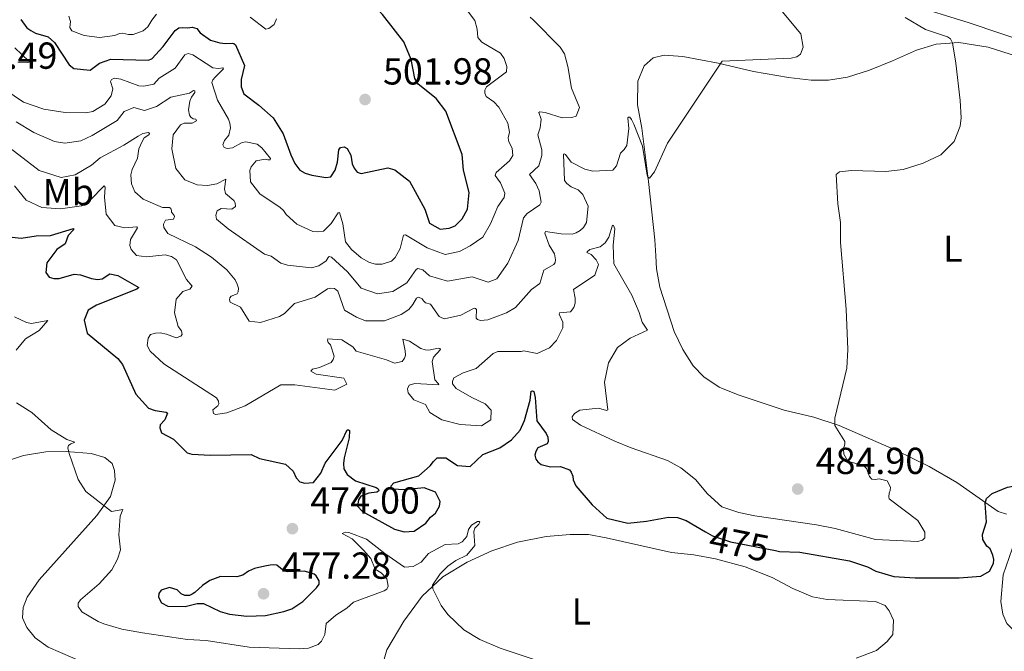
# Model space of a CAD drawing. Units: metres. Extents: x 628319 to 635264, y 711319 to 716075.
# Drawn here: x 628698 to 628960, y 712812 to 712981 of the extents above; entities that cross this region are included whole.
import ezdxf
from ezdxf.enums import TextEntityAlignment as Align

# ---------------------------------------------------------------- set-up
doc = ezdxf.new("R2010")
doc.units = ezdxf.units.M
doc.header["$MEASUREMENT"] = 0
doc.linetypes.add('DGN Style 3', pattern=[108.20394, 77.288528, -30.915411])
doc.linetypes.add('DGN Style 5', pattern=[54.10197, 23.186559, -30.915411])
for name, color, linetype, lineweight in [('Entidades rústicas y varios', 7, 'Continuous', 5), ('Relieve y altimetría', 7, 'Continuous', 5), ('Textos de rotulación', 7, 'Continuous', 5), ('Viales y ferrocarril', 7, 'Continuous', 5)]:
    doc.layers.add(name, color=color, linetype=linetype, lineweight=lineweight)
doc.styles.add('Style-arial', font='arial.shx', dxfattribs={"bigfont": 'arialbig.shx'})
doc.styles.add('Style-Arial Narrow', font='txt')
doc.styles.add('Style-Helvetica-Narrow-Oblique', font='txt')

# ---------------------------------------------------------------- blocks, each defined once
blk = doc.blocks.new('5PATER')
at = {"layer": 'Relieve y altimetría', "linetype": 'Continuous', "lineweight": 5}
h = blk.add_hatch(color=250, dxfattribs=at)
edge = h.paths.add_edge_path()
edge.add_ellipse((0, 0), major_axis=(-1.1, -1.11), ratio=0.999422, start_angle=0, end_angle=360)

msp = doc.modelspace()

# ---------------------------------------------------------------- linework, layer by layer
at = {"layer": 'Entidades rústicas y varios', "color": 92, "linetype": 'Continuous', "lineweight": 5}
for points in [[(629021.29, 712967.6, 473.35), (629017.48, 712964.92, 473.56), (629012.95, 712963.09, 473.84), (629009.16, 712962.51, 474.14), (629002.48, 712963.49, 474.35), (628990.75, 712966.15, 475.05), (628950.45, 712979.76, 477.79), (628934.4, 712984.73, 478.64), (628888.75, 712999.82, 482.54), (628877.56, 713003.77, 483.11), (628869.2, 713006.39, 483.69), (628859.08, 713008.84, 484.51), (628825.01, 713014.18, 486.46), (628819.61, 713015.95, 486.98), (628816.34, 713017.8, 487.22), (628813.79, 713019.94, 487.56)], [(628960.39, 712848.92, 474.29), (628958.24, 712849.6, 474.6), (628947.17, 712857.36, 475.88), (628939.87, 712861.61, 476.76), (628931.15, 712865.89, 477.79), (628915.92, 712872.53, 479.74), (628909.19, 712874.71, 481.17), (628901.31, 712876.62, 482.32), (628889.07, 712880.7, 484), (628883.95, 712882.76, 484.03), (628879.92, 712885.5, 484.03), (628877.06, 712888.4, 484), (628874.33, 712892.78, 483.91), (628872.02, 712897.59, 483.81), (628868.21, 712909.36, 484.39), (628867.28, 712914.29, 484.85), (628867.13, 712917.71, 485.21), (628866.87, 712921.99, 485.21), (628865.19, 712937.5, 484.94), (628863.39, 712951.69, 485.67), (628862.24, 712957.94, 486.4), (628862.38, 712964.27, 487.01), (628863.98, 712968.34, 486.92), (628866.46, 712970.42, 486.8), (628869.3, 712971.13, 486.64), (628874.3, 712970.83, 486.07), (628883.74, 712968.99, 485.03), (628893.14, 712966.81, 484.24), (628902.39, 712965.25, 483.51), (628908.49, 712964.54, 483.27), (628913.1, 712964.48, 483.02), (628918.08, 712965.27, 482.9), (628923.94, 712967.12, 482.45), (628930.08, 712969.65, 482.02), (628936.5, 712972.51, 481.2), (628941.75, 712974.12, 480.5), (628947.73, 712974.55, 479.8), (628955.55, 712973.25, 478.95), (628965.34, 712970.22, 477.64)], [(628691.01, 712862, 467.66), (628698.86, 712864.56, 468.6), (628704.83, 712865.51, 469.24), (628710.25, 712865.6, 469.91), (628716.87, 712865.04, 470.58), (628720.5, 712864.05, 470.92), (628722.47, 712862.37, 470.95), (628723.07, 712860.58, 470.95), (628723.3, 712858.01, 470.92), (628722, 712853.66, 470.49), (628718.42, 712848.52, 469.52), (628703.06, 712831.44, 466.78), (628699.85, 712826.78, 466.17), (628698.76, 712824.05, 465.87), (628698.66, 712821.34, 465.78), (628699.75, 712818.74, 465.41), (628702.03, 712815.98, 465.35), (628705.44, 712813.46, 465.38), (628715.26, 712809.25, 465.65)], [(628793.48, 712805.66, 468), (628795.56, 712812.77, 468.67), (628800.07, 712820.39, 469.12), (628804.94, 712827.06, 469.67), (628810.44, 712832.26, 470.34), (628816.92, 712836.11, 470.98), (628823.46, 712839.19, 471.71), (628830.32, 712841.5, 472.19), (628837.96, 712842.99, 472.56), (628844.37, 712843.51, 472.77), (628849.24, 712843.47, 472.98), (628853.95, 712842.59, 472.95)], [(628853.95, 712842.59, 472.95), (628871.26, 712838.72, 473.29), (628877.27, 712838.1, 473.26), (628882.99, 712837.06, 473.14), (628890.87, 712834.88, 472.62), (628898.05, 712832.02, 472.25), (628903.56, 712829.08, 471.77), (628908.83, 712826.91, 471.71), (628912.7, 712826.2, 471.92), (628925.54, 712825.69, 472.8), (628928.12, 712824.55, 473.08), (628929.21, 712823.2, 473.2), (628930.38, 712820.66, 473.2), (628930.2, 712816.86, 473.17), (628928.69, 712815.05, 473.11), (628925.88, 712812.57, 472.98), (628920.44, 712810.58, 472.44)]]:
    msp.add_polyline3d(points, dxfattribs=at)
at = {"layer": 'Relieve y altimetría', "color": 30, "linetype": 'Continuous', "lineweight": 25, "flags": 128}
for points, elevation in [([(628812.17, 712925.12), (628813.73, 712925.71), (628815.63, 712927.61), (628817.05, 712930.13), (628817.42, 712934.61), (628815.91, 712940.5), (628815.64, 712944.71), (628811.27, 712956.26), (628808.72, 712959.59), (628803.85, 712963.44), (628803.03, 712964.95), (628802.05, 712970.01), (628800.12, 712974.67), (628794.4, 712982), (628791.92, 712984.65), (628783.62, 712997.7), (628778.49, 713003.2)], 500), ([(628698.17, 712980.63), (628699.79, 712978.44), (628700.81, 712977.71), (628702.07, 712977.01), (628705.47, 712976.04), (628707.17, 712974.54), (628711.01, 712968.55), (628712.31, 712967.6), (628716.58, 712967.12), (628719.1, 712968.99), (628722.16, 712970.1), (628732.03, 712969.85), (628733.06, 712970.16), (628736.03, 712973.44), (628739.25, 712977.77), (628740.25, 712978.45), (628741.18, 712978.56), (628742.49, 712978.47), (628743.73, 712978.61), (628744.96, 712978.24), (628745.91, 712977.14), (628748.61, 712975.18), (628751.14, 712974.46), (628752.68, 712974.25), (628754.47, 712974.36), (628754.88, 712974.27), (628755.27, 712973.94), (628757.68, 712968.45), (628756.77, 712964.72), (628756.8, 712962.71), (628757.49, 712960.9), (628761.49, 712957.86), (628765.29, 712954.46), (628767.95, 712950.22), (628770, 712944.65), (628771.09, 712942.27), (628772.39, 712940.54), (628773.8, 712939.74), (628775.56, 712939.21), (628779.31, 712938.57), (628780.63, 712938.74), (628781.81, 712940.55), (628782.4, 712942.65), (628782.74, 712945.96), (628783.27, 712946.54), (628784.2, 712946.73), (628785.01, 712946.33), (628785.99, 712944.56), (628786.36, 712942.21), (628786.85, 712941.04), (628787.68, 712940.01), (628788.72, 712939.63), (628795.84, 712941.11), (628797.66, 712940.64), (628801.62, 712937.58), (628805.68, 712930.12), (628806.87, 712926.46), (628809.74, 712924.85), (628812.17, 712925.12)], 500), ([(628695.85, 712922.71), (628698.3, 712922.39), (628702.27, 712923.01), (628706.04, 712923.15), (628712.22, 712924.99), (628712.21, 712924.68), (628710.79, 712923.17), (628709.97, 712920.88), (628707.72, 712919.42), (628705.07, 712915.89), (628704.86, 712913.28), (628705.74, 712912.03), (628706.95, 712911.7), (628708.37, 712911.7), (628712.34, 712912.84), (628714.06, 712912.69), (628716.98, 712911.65), (628718.54, 712911.42), (628719.82, 712911.62), (628721.82, 712912.91), (628723.97, 712912.5), (628729.53, 712909.3), (628729.04, 712908.83), (628718.28, 712904.58), (628716.08, 712903.26), (628715.03, 712900.58), (628715.85, 712897.12), (628723.96, 712890.38), (628725.22, 712888.77), (628728.75, 712880.86), (628732.12, 712877.17), (628733.94, 712876.51), (628736.85, 712876.1), (628737.19, 712875.78), (628736.5, 712874.02), (628735.29, 712872.67), (628735.17, 712871.91), (628735.58, 712870.55), (628738.78, 712868.93), (628742.44, 712865.29), (628743.65, 712864.86), (628748.65, 712864.66), (628759.43, 712864.85), (628761.72, 712863.77), (628768.62, 712862.25), (628770.64, 712860.36), (628771.41, 712858.6), (628772.43, 712857.54), (628773.73, 712857.14), (628776, 712857.39), (628778.01, 712859.83), (628779.13, 712862.5), (628783.71, 712868.53), (628784.96, 712871.36)], 475), ([(628784.96, 712871.36), (628785.33, 712871.4), (628785.65, 712871.19), (628785.56, 712869.23), (628784.21, 712863.95), (628784, 712862.44), (628784.1, 712861.02), (628785.04, 712859.5), (628787.21, 712857.8), (628792.69, 712856.06), (628793.28, 712855.7), (628793.46, 712855.31), (628793.37, 712855.02), (628792.89, 712854.82), (628790.73, 712854.51), (628788.66, 712853.68), (628788.01, 712852.71), (628787.77, 712851.04), (628789.11, 712849.62), (628797.6, 712844.91), (628800.13, 712844.23), (628802.87, 712844.39), (628805.89, 712846.54), (628807.15, 712848.14), (628808.46, 712849.21), (628809.59, 712851.08), (628809.73, 712852.33), (628808.52, 712854.82), (628805.47, 712855.9), (628800.2, 712855.4), (628797.12, 712855.55), (628796.7, 712855.93), (628796.67, 712856.5), (628797.46, 712857.23), (628804.07, 712859.15), (628807.06, 712861.77), (628807.94, 712862.97), (628808.94, 712863.9), (628811.27, 712863.88), (628814.36, 712861.85), (628817.72, 712861.59), (628821.13, 712864.82), (628825.62, 712866.59), (628828.76, 712868.7), (628831.05, 712871.27), (628832.22, 712873.88), (628833.73, 712879.28), (628833.98, 712881.7), (628834.35, 712881.8), (628834.68, 712881.57), (628835.04, 712879.96), (628835.47, 712873.81), (628837.98, 712870.43), (628838.37, 712869.4), (628838.52, 712868.29), (628838.2, 712867.65), (628835.71, 712866.57), (628835.16, 712865.59), (628834.92, 712864.63), (628835.23, 712863.55), (628835.77, 712862.84), (628836.62, 712862.15), (628839.12, 712861.49), (628841.75, 712861.59), (628844.14, 712860.69), (628844.61, 712860.08), (628845.02, 712859.02), (628845.09, 712858.08), (628845.86, 712856.42), (628850.17, 712851.43), (628854.08, 712847.85), (628859.69, 712846.54), (628864.67, 712847.02), (628870.49, 712848.16), (628872.87, 712848), (628875.16, 712847.24), (628880.35, 712844.23)], 475), ([(628898.95, 712839.22), (628900.05, 712839), (628905.47, 712838.77), (628918.69, 712836.5), (628923.46, 712834.92), (628925.7, 712833.77), (628930.49, 712832.3), (628936.12, 712831.98), (628947.87, 712831.95), (628953.59, 712832.43), (628955.94, 712833.77), (628956.98, 712835.74), (628957.04, 712836.81), (628956.83, 712838.01), (628956.04, 712839.65), (628955.23, 712840.4), (628954.11, 712842.13), (628954.07, 712843.54), (628955.07, 712846.88), (628954.77, 712851.88), (628955.14, 712853.08), (628956.58, 712854.39), (628960.68, 712856.13), (628964.15, 712856.75)], 475), ([(628773.66, 712833.72), (628769.04, 712833.6), (628768.24, 712833.77), (628766.29, 712835.31), (628765.51, 712835.42), (628764.52, 712835.36), (628763.06, 712835.1), (628760.31, 712834.49), (628758.72, 712833.75), (628757.28, 712832.63), (628755.61, 712832.24), (628751.31, 712832.34), (628748.5, 712831.21), (628746.52, 712829.91), (628744.5, 712828.04), (628743.79, 712827.57), (628743.02, 712827.22), (628741.77, 712827.24), (628740.87, 712827.71), (628739.78, 712828.79), (628737.72, 712829.43), (628735.54, 712828.66), (628734.85, 712827.75), (628734.77, 712826.82), (628735.61, 712825.31), (628737.32, 712824.44), (628741.9, 712824.36), (628745.13, 712825.17), (628746.81, 712825.14), (628751.19, 712823.03), (628753.73, 712822.29), (628758.27, 712821.73), (628763.28, 712821.92), (628768.15, 712822.96), (628770.29, 712823.75), (628773.24, 712825.63), (628776.86, 712829.29), (628777.55, 712830.24), (628777.55, 712831.17), (628776.71, 712832.48), (628776.18, 712832.96), (628773.66, 712833.72)], 475)]:
    msp.add_lwpolyline(points, dxfattribs=dict(at, elevation=elevation))
at = {"layer": 'Relieve y altimetría', "color": 30, "linetype": 'Continuous', "lineweight": 5, "flags": 128}
for points, elevation in [([(628840.17, 712918.28), (628838.73, 712920.59), (628837.59, 712923.75), (628837.74, 712924.16), (628841.95, 712923.54), (628844.89, 712923.53), (628845.92, 712923.88), (628846.96, 712924.46), (628847.86, 712925.3), (628848.7, 712926.61), (628849.11, 712930.98), (628847.74, 712934.09), (628846.46, 712935.28), (628844.61, 712936.07), (628843.41, 712936.95), (628842.79, 712937.79), (628842.54, 712944.8), (628842.72, 712944.92), (628843.07, 712944.73), (628844.62, 712942.65), (628848.2, 712940.82), (628850.37, 712940.23), (628855.68, 712940.53), (628856.65, 712941.7), (628857.69, 712945.08), (628858.68, 712946.05), (628859.37, 712947.1), (628859.98, 712951.6), (628859.64, 712954.44), (628859.89, 712954.64), (628860.2, 712954.61), (628860.66, 712954.05), (628861.24, 712952.79), (628863.54, 712946.93), (628864.82, 712939.22), (628865.04, 712938.67), (628865.4, 712938.44), (628866.73, 712940.12), (628870.19, 712947.69), (628884.77, 712969.6), (628903.1, 712970.36), (628904.65, 712970.68), (628905.61, 712971.44), (628906.34, 712973.26), (628905.72, 712976.83), (628897.67, 712986.6)], 485), ([(628768.08, 712929.76), (628768.76, 712928.72), (628771.57, 712926.19), (628775.85, 712924.22), (628777.23, 712924.08), (628778.71, 712924.32), (628780.72, 712926.3), (628782.6, 712929.16), (628782.95, 712929.26), (628783.85, 712926.28), (628784.52, 712921.42), (628786.15, 712919.4), (628788.73, 712917.15), (628790.9, 712915.91), (628792.58, 712915.47), (628794.27, 712915.48), (628796.81, 712916.28), (628797.79, 712917.29), (628799.07, 712919.65), (628799.99, 712923.21), (628800.51, 712923.31), (628806.25, 712919.84), (628811.09, 712918.07), (628814.93, 712918.88), (628817.75, 712920.38), (628821.08, 712922.71), (628823.11, 712926.25), (628825.11, 712930.83), (628826.81, 712933.28), (628826.93, 712934.43), (628825.81, 712937.12), (628824.4, 712939.14), (628824.62, 712939.87), (628828.21, 712943.06), (628829.06, 712944.48), (628828.92, 712946.36), (628827.99, 712948.1), (628827.8, 712949.11), (628828.15, 712950.63), (628827.74, 712953.08), (628825.35, 712957.35), (628824.02, 712958.75), (628822.01, 712960.17), (628821.63, 712961.02), (628821.67, 712961.84), (628822.05, 712962.69), (628827.36, 712966.76), (628827.51, 712968.17), (628826.77, 712970.28), (628825.76, 712971.7), (628820.84, 712974.6), (628819.73, 712975.85), (628819.6, 712978.09), (628819, 712980.35), (628816.47, 712983.68)], 495), ([(628701.67, 712950.54), (628707.12, 712948.16), (628709.85, 712947.69), (628714.16, 712948.33), (628717.18, 712949.76), (628723.79, 712953.72), (628725.68, 712956.17), (628728.25, 712957.18), (628731.09, 712956.43), (628734.23, 712957.52), (628738.12, 712959.95), (628743.01, 712961.03), (628744.13, 712961.78), (628744.46, 712961.67), (628744.47, 712961.23), (628743.55, 712959.96), (628743.14, 712958.93), (628742.79, 712956.6), (628743.01, 712955.19), (628743.42, 712954.67), (628744, 712954.23), (628744.72, 712954.12), (628744.92, 712953.7), (628743.76, 712953.06), (628741.62, 712953.02), (628740.69, 712952.6), (628738.73, 712949.98), (628738.32, 712946.17), (628739.42, 712940.99), (628741.79, 712937.93), (628745.12, 712936.64), (628747.85, 712936.49), (628750.35, 712936.85), (628752.73, 712938.13), (628752.32, 712935.53), (628752.65, 712934.29), (628754.88, 712932.44), (628755.21, 712931.8), (628755.3, 712930.83), (628754.28, 712930.13), (628751.45, 712930.28), (628750.43, 712929.72), (628750.06, 712928.57), (628750.27, 712927.5), (628753.31, 712924.94), (628763.04, 712918.2), (628764.74, 712917.59), (628767.36, 712915.74), (628769.14, 712915.27), (628775.5, 712914.51), (628777.5, 712915.01), (628779.41, 712916.41), (628779.92, 712917.31), (628780.2, 712917.57), (628780.85, 712917.32), (628785.12, 712913.42), (628788.75, 712909.1), (628793.06, 712907.57), (628797.18, 712908.26), (628800.86, 712910.54), (628803.32, 712914.09), (628803.8, 712914.33), (628805.11, 712914), (628806.93, 712912.41), (628811.71, 712910.93), (628818.24, 712912.15), (628822.53, 712910.72), (628824.83, 712911.63), (628827.72, 712915.78), (628830.47, 712921.83), (628831.95, 712927.83), (628832.9, 712929), (628836.25, 712931.27), (628836.65, 712932), (628836.06, 712935.03), (628835.17, 712936.96), (628833.47, 712939.38), (628835.99, 712941.66), (628836.82, 712944.48), (628836.76, 712945.94), (628835.7, 712949.96), (628836.39, 712951.84), (628836.62, 712954.1), (628835.97, 712955.88), (628836.24, 712956.04), (628837.67, 712955.89), (628842.23, 712954.46), (628844.76, 712954.52), (628845.92, 712954.89), (628846.78, 712957.26), (628844.65, 712962.33), (628843.72, 712968.12), (628842.82, 712971.51), (628841.63, 712973.28), (628834.5, 712980.56), (628833.65, 712981.29)], 490), ([(628710.93, 712981.56), (628711.4, 712980.16), (628711.21, 712978.49), (628711.72, 712977.6), (628715.06, 712976.43), (628719.08, 712975.89), (628723.15, 712976.38), (628724.46, 712976.93), (628725.22, 712977.02), (628726.78, 712976.67), (628728.07, 712976.7), (628730.7, 712977.65), (628731.97, 712978.67), (628732.99, 712980.49), (628734.29, 712982.09)], 505), ([(628759.19, 712981.27), (628763.33, 712978.09), (628764.12, 712978.22), (628765.55, 712979.33), (628766.16, 712980.82)], 505), ([(628917.39, 712868.27), (628914.77, 712872.56), (628914.77, 712874.47), (628917.94, 712887.8), (628918.23, 712892.79), (628917.76, 712903.51), (628916.29, 712921.26), (628916.26, 712926.6), (628915.52, 712931.54), (628915.12, 712939.39), (628915.96, 712940.12), (628919.15, 712940.47), (628928.36, 712940.14), (628932.91, 712940.75), (628938.26, 712942.36), (628942.99, 712944.59), (628946.49, 712948.16), (628948.11, 712952.21), (628948.4, 712954.44), (628948.09, 712959.09), (628946.91, 712969.01), (628946.02, 712974.43), (628945.52, 712975.47), (628944.71, 712976.02), (628938.84, 712978), (628933.49, 712981.21)], 480), ([(628696.6, 712973.15), (628700.3, 712969.55), (628700.36, 712969.25), (628699.97, 712969.17), (628697.36, 712969.3)], 495), ([(628689.1, 712965.22), (628698.87, 712958.67), (628704.32, 712956.74), (628709.98, 712955.91), (628715.49, 712955.77), (628717.36, 712956.12), (628720.54, 712958.09), (628722.18, 712960.32), (628722.62, 712962.16), (628722.04, 712964.17), (628722.32, 712964.71), (628723.1, 712965.07), (628724.8, 712964.75), (628729.57, 712963.03), (628730.9, 712962.94), (628733.56, 712963.45), (628735.01, 712964.99), (628739.22, 712967.71), (628741.82, 712971.27), (628742.73, 712971.56), (628743.91, 712971.23), (628749.28, 712967.75), (628750.76, 712967.6), (628751.93, 712967.8), (628752.11, 712967.51), (628749.88, 712965.31), (628749.29, 712964.58), (628749.03, 712963.89), (628750.53, 712959.21), (628753.45, 712954.13), (628753.78, 712953.01), (628753.92, 712951.78), (628753.52, 712949.89), (628752.32, 712948.39), (628751.89, 712947.31), (628752.27, 712946.58), (628753.04, 712946.28), (628754.46, 712946.46), (628757.08, 712947.94), (628758.07, 712948.11), (628761.02, 712947.42), (628762.34, 712946.45), (628764.61, 712943.6)], 495), ([(628686.42, 712953.26), (628703.06, 712940.46), (628708.87, 712938.61), (628712.66, 712939.26), (628716.94, 712941.85), (628719.26, 712943.83), (628725.56, 712947.18), (628729.35, 712949.62), (628730.65, 712950.26), (628732.1, 712950.54), (628732.42, 712950.33), (628732.36, 712950.07), (628731.94, 712949.76), (628730.98, 712949.14), (628730.45, 712948.17), (628729.55, 712946.21), (628729.2, 712943.71), (628727.8, 712940.75), (628727.46, 712939.3), (628727.65, 712936.93), (628728.47, 712934.75), (628730.68, 712932.8), (628735.85, 712930.62), (628737.73, 712930.57), (628738.12, 712930.29), (628738.24, 712929.82), (628738.29, 712929.34), (628738.73, 712928.78), (628738.95, 712928.49), (628739.07, 712928.16), (628738.75, 712927.44), (628736.71, 712927.25), (628736.1, 712926.19), (628736.18, 712925.23), (628737.25, 712923.63), (628744.69, 712920.09), (628748.87, 712917.36), (628752.97, 712913.98), (628755.19, 712911.35), (628755.76, 712910.19), (628756.07, 712909.08), (628755.98, 712908.13), (628755.7, 712907.6), (628754.17, 712907.01), (628753.79, 712906.51), (628753.7, 712905.99), (628753.83, 712905.42), (628756.65, 712904.05), (628758.91, 712900.35), (628761.9, 712899.97), (628767, 712901.53), (628768.29, 712902.37), (628770.95, 712905.06), (628776.45, 712906.71), (628779.78, 712908.92), (628780.68, 712909.13), (628781.67, 712908.99), (628782.5, 712908.29), (628784.26, 712903.23), (628787.52, 712901.34), (628789.91, 712900.44), (628794.92, 712900.4), (628799.35, 712902.1), (628801.39, 712903.39), (628802.46, 712904.72), (628803.41, 712906.43), (628803.99, 712906.67), (628804.98, 712906.3), (628805.32, 712905.74), (628805.88, 712905.2), (628807.17, 712904.81), (628809.5, 712901.6), (628810.17, 712901.18), (628810.93, 712900.94), (628815.24, 712901.93), (628818.77, 712903.81), (628819.14, 712903.72), (628819.42, 712903.38), (628819.34, 712901.15), (628819.64, 712900.75), (628820.52, 712900.49), (628822.41, 712900.64), (628827.42, 712902.57), (628829.81, 712903.95), (628834.07, 712908.72), (628836.25, 712910.35), (628837.32, 712913.93), (628840, 712915.41), (628840.36, 712915.91), (628840.47, 712916.69), (628840.17, 712918.28)], 485), ([(628696.95, 712953.36), (628701.67, 712950.54)], 490), ([(628764.61, 712943.6), (628764.52, 712943.29), (628763.93, 712943.26), (628763.15, 712943.42), (628760.76, 712943), (628759.44, 712941.4), (628759.09, 712940.44), (628759.31, 712937.38), (628761.78, 712934.27), (628767.19, 712930.6), (628768.08, 712929.76)], 495), ([(628696.49, 712936.39), (628699.63, 712932.57), (628703.77, 712930.63), (628708.76, 712930.24), (628714.35, 712931.06), (628716.59, 712932.5), (628720.36, 712936.37), (628720.6, 712936.03), (628720.47, 712933.38), (628720.91, 712928.85), (628723.22, 712925.81), (628725.88, 712925.15), (628729.07, 712925.46), (628729.21, 712925.2), (628727.37, 712922.08), (628727.18, 712920.46), (628727.57, 712919.39), (628728.94, 712917.8), (628731.63, 712917.49), (628736.61, 712918), (628738.25, 712917.52), (628739.63, 712916.65), (628742.28, 712911.44), (628743.79, 712909.63), (628743.16, 712908.84), (628741.3, 712908.25), (628739.51, 712906.15), (628739.06, 712902.5), (628740.07, 712898.92), (628740.95, 712897.73), (628741.12, 712896.81), (628740.74, 712896.3), (628739.46, 712895.85), (628736.95, 712896.86), (628735.25, 712897.22), (628733.97, 712897.16), (628732.71, 712896.74), (628732.04, 712895.83), (628731.76, 712893.84), (628732.57, 712892.37), (628736.18, 712888.92), (628750.24, 712879.89), (628750.76, 712879.04), (628750.88, 712878.28), (628750.62, 712877.73), (628749.29, 712876.74), (628749.43, 712875.74), (628749.96, 712875.44), (628752.99, 712875.9), (628757.88, 712877.73), (628767.31, 712883.38), (628771.05, 712883.38), (628781.75, 712881.92), (628784.95, 712883.58), (628784.15, 712885.15), (628776.79, 712886.16), (628775.32, 712886.97), (628775.77, 712887.56), (628777.64, 712887.94), (628780.77, 712889.3), (628781.26, 712890.11), (628781.54, 712891.03), (628780.61, 712894.05), (628779.98, 712894.66), (628779.76, 712895.24), (628779.89, 712895.61), (628783.59, 712895.36), (628786.5, 712893.48), (628787.4, 712892.29), (628795.46, 712890.06), (628797.63, 712889.17), (628799.61, 712889.61), (628800.26, 712890.42), (628800.5, 712891.3), (628800.4, 712892.44), (628799.81, 712895.51), (628801.57, 712895.03), (628804.56, 712893.07), (628805.77, 712892.69), (628806.77, 712892.57), (628809.23, 712893.15), (628809.7, 712893.08), (628809.84, 712892.77), (628807.95, 712890.7), (628807.62, 712889.6), (628808.32, 712884.69), (628809.33, 712883.63), (628809.37, 712883.38), (628803.02, 712883.72), (628801.51, 712883.27)], 480), ([(628801.51, 712883.27), (628801.04, 712882.31), (628801.19, 712881.26), (628802.7, 712879.36), (628805.87, 712878.1), (628806.96, 712876.02), (628810.2, 712874.08), (628815.11, 712872.8), (628820.78, 712872.46), (628823.25, 712874.02), (628823.35, 712876.58), (628821.72, 712878.34), (628818.13, 712880.02), (628814.04, 712882.42), (628812.99, 712883.67), (628813, 712884.27), (628813.41, 712885.27), (628815.9, 712886.54), (628819.35, 712887.71), (628823.86, 712891.67), (628825.08, 712892.24), (628831.27, 712892.22), (628831.97, 712892.45), (628835.56, 712891.67), (628838.87, 712893.22), (628840.67, 712895.16), (628842.36, 712898.56), (628842.34, 712900.02), (628841.39, 712902.16), (628841.54, 712902.52), (628844.38, 712902.76), (628845.33, 712903.94), (628845.64, 712905.15), (628845.68, 712906.4), (628845.2, 712908.77), (628850.9, 712912.56), (628851.86, 712915.38), (628851.28, 712916.64), (628849.93, 712918.03), (628848.79, 712918.58), (628848.85, 712918.82), (628849.54, 712919.37), (628852.29, 712920.08), (628853.68, 712921.17), (628854.63, 712922.69), (628855.63, 712925.86), (628855.82, 712925.78), (628856.04, 712925.34), (628856.21, 712924.87), (628855.75, 712920.6), (628855.94, 712915.6), (628860.7, 712907.23), (628862.67, 712902.63), (628863.45, 712900.01), (628864.88, 712897.91), (628860.26, 712895.75), (628856.91, 712893.34), (628854.55, 712889.21), (628853.48, 712884.08), (628854.34, 712876.69), (628854.01, 712876.57), (628851.9, 712877.16), (628846.89, 712876.61), (628845.48, 712875.77), (628844.89, 712874.82), (628844.98, 712874.14), (628847.09, 712872.6), (628856.25, 712868.39), (628860.52, 712866.55), (628870.24, 712863.22), (628873.79, 712861.23), (628877.72, 712858.14), (628880.91, 712854.36), (628884.73, 712850.88), (628889.23, 712849.36), (628893.45, 712848.47), (628909.9, 712846.11), (628914.8, 712845.13), (628925.55, 712842.19), (628936.78, 712841.6), (628938.1, 712841.99), (628938.67, 712842.64), (628938.71, 712844.12), (628936.81, 712847.25), (628929.23, 712853.04), (628929.1, 712853.55), (628929.18, 712854.5), (628929.44, 712855.23), (628929.53, 712856.1), (628928.72, 712857.82), (628926.51, 712858.35), (628925.44, 712858.12), (628924.6, 712858.28), (628923.97, 712858.95), (628923.21, 712861.1), (628922.44, 712861.77), (628918.2, 712862.99), (628917.17, 712864.88), (628917.09, 712866.3), (628917.44, 712867.57), (628917.39, 712868.27)], 480), ([(628696.48, 712901.48), (628699.66, 712899.96), (628701.03, 712899.67), (628705.32, 712900.5), (628703.09, 712897.85), (628699.44, 712895.57), (628696.9, 712892.61)], 470), ([(628696.99, 712878.53), (628701.12, 712875.99), (628706.28, 712871.34), (628710.43, 712868.84), (628712.31, 712868.21), (628712.49, 712867.96), (628711.44, 712867.63), (628710.83, 712867.23), (628710.7, 712866.57), (628711, 712865.05), (628713.43, 712858.14), (628715.5, 712854.94), (628722.26, 712849.64), (628725.31, 712850.13), (628724.58, 712848.41), (628724.27, 712843.41), (628724.65, 712839.41), (628723.91, 712836.91), (628722.38, 712834.12), (628719.03, 712830.4), (628714.07, 712826.1), (628713.47, 712825.23), (628713.42, 712824.3), (628714.38, 712822.89), (628718.71, 712820.33), (628720.29, 712819.74), (628725.09, 712818.31), (628730.52, 712817.33), (628742.48, 712815.56), (628747.47, 712815.28), (628758.96, 712813.49), (628772.23, 712813.01), (628774.67, 712813.26), (628777.25, 712814.22), (628778.17, 712815.09), (628779.04, 712816.85), (628779.38, 712819.84), (628781.98, 712822.04), (628784.87, 712823.86), (628786.71, 712825.45), (628794.84, 712828.46), (628795.54, 712828.94), (628795.89, 712829.73), (628795.57, 712831.71), (628794.08, 712833.28), (628792.49, 712834.25), (628791.26, 712837.07), (628789.35, 712839.3), (628786.3, 712842.34), (628783.71, 712843.8), (628784.52, 712844.15), (628785.44, 712844), (628790.12, 712842.23), (628794.99, 712838.42), (628800.29, 712834.82), (628802.57, 712834.94), (628804.73, 712836.1), (628806.68, 712838.41), (628811.05, 712840.84), (628814.52, 712841.05), (628815.56, 712841.52)], 470), ([(628815.56, 712841.52), (628816.86, 712843), (628817.28, 712844.85), (628818.08, 712845.96), (628819.7, 712846.94), (628820.11, 712846.96), (628820.29, 712846.75), (628820.06, 712846.24), (628818.95, 712845.23), (628818.69, 712844.27), (628819, 712840.58), (628816.83, 712837.99), (628813.87, 712836.58), (628811.75, 712835.07), (628809.78, 712832.99), (628807.74, 712830.01), (628807.77, 712829.06), (628810.01, 712824.6), (628811.79, 712822.19), (628816.06, 712818.15), (628820.31, 712815.51), (628825.72, 712813.24), (628852.83, 712804.22)], 470)]:
    msp.add_lwpolyline(points, dxfattribs=dict(at, elevation=elevation))
at = {"layer": 'Relieve y altimetría', "color": 27, "linetype": 'DGN Style 5', "lineweight": 25, "elevation": 475, "flags": 128}
msp.add_lwpolyline([(628880.35, 712844.23), (628882.22, 712843.15), (628886.98, 712841.59), (628898.95, 712839.22)], dxfattribs=at)
at = {"layer": 'Viales y ferrocarril', "color": 250, "linetype": 'DGN Style 3', "lineweight": 5}
msp.add_polyline3d([(628966.69, 712849.73, 474.02), (628962.77, 712842.02, 473.9), (628959.5, 712832.78, 473.72), (628958.9, 712825.64, 473.69), (628959.43, 712822.26, 473.66), (628960.48, 712819.78, 473.66), (628980.5, 712800.18, 472.69), (628989.5, 712789.68, 471.42), (628993.62, 712784.25, 470.86), (628996.89, 712780.92, 470.16), (628999.65, 712778.82, 469.94), (629003.91, 712776.45, 469.58), (629018.59, 712768.85, 468.76), (629039.67, 712757.23, 467.72), (629045.46, 712752.95, 467.04), (629052.94, 712746.71, 466.05), (629056.33, 712743.05, 465.68), (629061.25, 712736.5, 465.29), (629065.09, 712730.56, 465.11), (629068.89, 712723.49, 464.86), (629071.17, 712718.18, 464.86), (629073.24, 712711.74, 464.93), (629074.02, 712707.59, 465.14), (629073.58, 712705.11, 465.42)], dxfattribs=at)

# ---------------------------------------------------------------- block references
at = {"layer": 'Relieve y altimetría', "color": 250, "linetype": 'Continuous', "lineweight": 5}
for p in [(628789.76, 712959.34, 501.98), (628904.87, 712855.61, 484.9), (628770.43, 712845.06, 474), (628762.75, 712827.72, 477.28)]:
    msp.add_blockref('5PATER', p, dxfattribs=at)

# ---------------------------------------------------------------- texts
at = {"layer": 'Entidades rústicas y varios', "color": 92, "linetype": 'Continuous', "lineweight": 5, "style": 'Style-Arial Narrow'}
for s, p in [('Mb', (628710.79, 712934.7, 482.49)), ('L', (628946.16, 712919.62, 477.62)), ('L', (628847.3, 712823, 471.29))]:
    msp.add_text(s, height=7, dxfattribs=at).set_placement(p, align=Align.MIDDLE_CENTER)
at = {"layer": 'Textos de rotulación', "color": 250, "linetype": 'Continuous', "lineweight": 5, "style": 'Style-arial'}
for s, p in [('487.49', (628678.76, 712967.53, 487.49)), ('501.98', (628794.54, 712963.34, 501.98)), ('484.90', (628909.64, 712859.61, 484.9)), ('474.00', (628775.2, 712849.06, 474)), ('477.28', (628767.52, 712831.72, 477.28))]:
    msp.add_text(s, height=7, dxfattribs=at).set_placement(p)
at = {"layer": 'Textos de rotulación', "color": 27, "linetype": 'Continuous', "lineweight": 5, "style": 'Style-Helvetica-Narrow-Oblique'}
msp.add_text('475', height=7, rotation=348.7913, dxfattribs=at).set_placement((628889.33, 712841.12, 475), align=Align.MIDDLE_CENTER)

doc.saveas('drawing.dxf')
